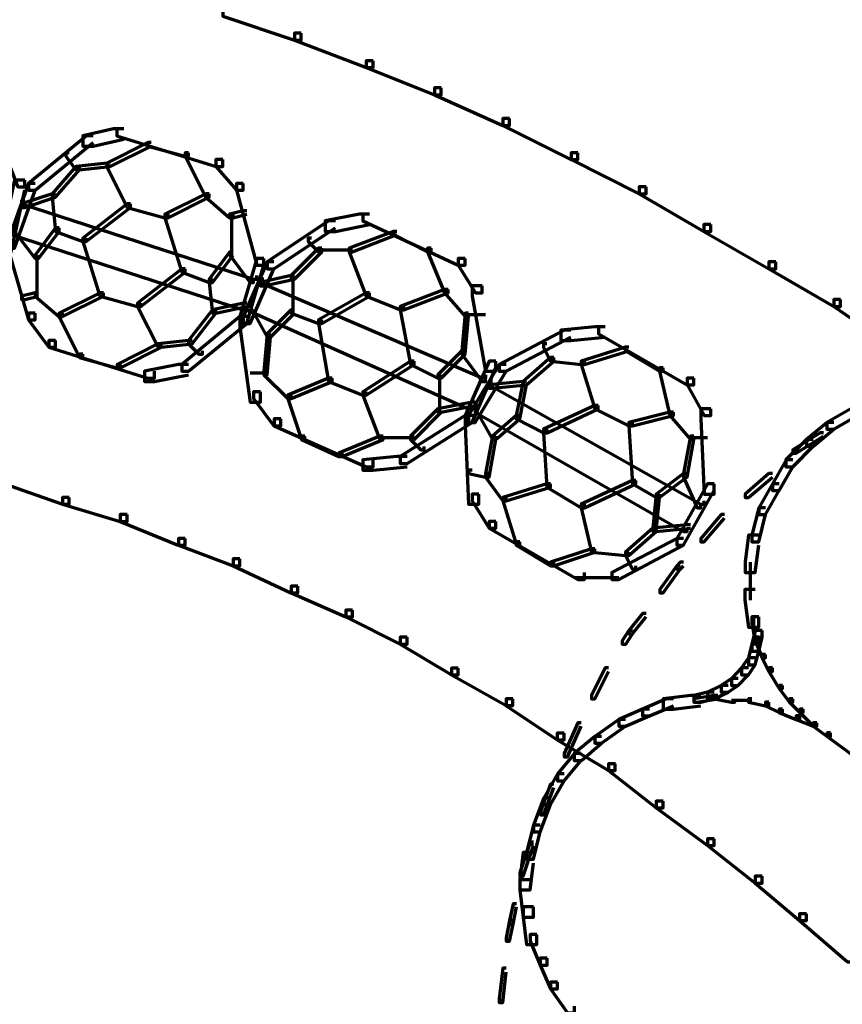
# Model space of a CAD drawing. Units: inches. Extents: x -19.7 to 20.1, y -18.1 to 25.3.
# Drawn here: x -16.2 to -15.4, y -6.5 to -5.6 of the extents above; entities that cross this region are included whole.
import ezdxf

# ---------------------------------------------------------------- set-up
doc = ezdxf.new("R2010")
doc.units = ezdxf.units.IN
doc.header["$MEASUREMENT"] = 0
doc.layers.add('Layer 1', color=7, linetype='Continuous')

# ---------------------------------------------------------------- blocks, each defined once
blk = doc.blocks.new('block 3')
at = {"layer": 'Layer 1', "color": 7, "lineweight": 70, "true_color": 0xffffff}
for points in [[(-16.01038, -5.56513), (-16.01718, -5.56513), (-16.01718, -5.57176), (-15.94726, -5.59509), (-15.94046, -5.59509), (-15.94046, -5.58835)], [(-15.94046, -5.58835), (-15.94709, -5.58835), (-15.94709, -5.59509), (-15.87722, -5.62173), (-15.87042, -5.62173), (-15.87042, -5.6151)], [(-15.87042, -5.6151), (-15.87722, -5.6151), (-15.87722, -5.62173), (-15.81045, -5.64837), (-15.80382, -5.64837), (-15.80382, -5.64174)], [(-15.80382, -5.64174), (-15.81045, -5.64174), (-15.81045, -5.64837), (-15.74384, -5.67833), (-15.73721, -5.67833), (-15.73721, -5.6717)], [(-16.23712, -5.66496), (-16.24364, -5.66496), (-16.24364, -5.6717), (-16.21711, -5.73836), (-16.21048, -5.73836), (-16.21048, -5.73162)], [(-15.73721, -5.6717), (-15.74379, -5.6717), (-15.74379, -5.67844), (-15.67719, -5.71172), (-15.67055, -5.71172), (-15.67055, -5.70509)], [(-16.11374, -5.68165), (-16.12381, -5.68165), (-16.15382, -5.6884), (-16.15382, -5.69846), (-16.1437, -5.69846), (-16.11374, -5.6917)], [(-16.11374, -5.68165), (-16.12049, -5.68165), (-16.12049, -5.6884), (-16.0237, -5.71836), (-16.01718, -5.71836), (-16.01718, -5.71172)], [(-16.1437, -5.6884), (-16.15034, -5.6884), (-16.207, -5.73504), (-16.207, -5.74167), (-16.20036, -5.74167), (-16.1437, -5.69503)], [(-16.08705, -5.69503), (-16.09031, -5.69503), (-16.13044, -5.71503), (-16.13044, -5.71836), (-16.12712, -5.71836), (-16.08705, -5.69846)], [(-16.08705, -5.69503), (-16.09031, -5.69503), (-16.09031, -5.69846), (-16.05377, -5.7084), (-16.05046, -5.7084), (-16.05046, -5.70509)], [(-16.16709, -5.70509), (-16.1704, -5.70509), (-16.1704, -5.7084), (-16.16051, -5.72167), (-16.15714, -5.72167), (-16.15714, -5.71836)], [(-16.05046, -5.70509), (-16.05377, -5.70509), (-16.05377, -5.7084), (-16.03377, -5.74832), (-16.03045, -5.74832), (-16.03045, -5.745)], [(-15.67055, -5.70509), (-15.67707, -5.70509), (-15.67707, -5.71172), (-15.61058, -5.745), (-15.60383, -5.745), (-15.60383, -5.73836)], [(-16.15714, -5.71836), (-16.16051, -5.71836), (-16.18378, -5.745), (-16.18378, -5.74832), (-16.18046, -5.74832), (-16.15714, -5.72167)], [(-16.12712, -5.71503), (-16.13044, -5.71503), (-16.16051, -5.71836), (-16.16051, -5.72167), (-16.15714, -5.72167), (-16.12712, -5.71836)], [(-16.12712, -5.71503), (-16.13044, -5.71503), (-16.13044, -5.71836), (-16.11043, -5.75837), (-16.10711, -5.75837), (-16.10711, -5.75495)], [(-16.01702, -5.71172), (-16.02382, -5.71172), (-16.02382, -5.71836), (-16.00375, -5.74167), (-15.99712, -5.74167), (-15.99712, -5.73504)], [(-16.21048, -5.73162), (-16.22043, -5.73162), (-16.23369, -5.79165), (-16.23369, -5.8016), (-16.22374, -5.8016), (-16.21048, -5.74167)], [(-16.20036, -5.73504), (-16.207, -5.73504), (-16.22706, -5.79165), (-16.22706, -5.79829), (-16.22043, -5.79829), (-16.20036, -5.74167)], [(-15.99712, -5.73504), (-16.00375, -5.73504), (-16.00375, -5.74167), (-15.98385, -5.81486), (-15.97711, -5.81486), (-15.97711, -5.80823)], [(-15.60383, -5.73836), (-15.61058, -5.73836), (-15.61058, -5.745), (-15.54734, -5.78181), (-15.5406, -5.78181), (-15.5406, -5.77496)], [(-16.18046, -5.745), (-16.18378, -5.745), (-16.21379, -5.75495), (-16.21379, -5.75837), (-16.21048, -5.75837), (-16.18046, -5.74832)], [(-16.18046, -5.745), (-16.18378, -5.745), (-16.18378, -5.74832), (-16.18046, -5.78181), (-16.17704, -5.78181), (-16.17704, -5.77827)], [(-16.03045, -5.745), (-16.03377, -5.745), (-16.07367, -5.765), (-16.07367, -5.76854), (-16.07052, -5.76854), (-16.03045, -5.74832)], [(-16.03045, -5.745), (-16.03377, -5.745), (-16.03377, -5.74832), (-16.01055, -5.76854), (-16.00707, -5.76854), (-16.00707, -5.765)], [(-16.21048, -5.75163), (-16.21379, -5.75163), (-16.21379, -5.75495), (-15.98717, -5.82846), (-15.98374, -5.82846), (-15.98374, -5.82503)], [(-16.10711, -5.75495), (-16.11043, -5.75495), (-16.15382, -5.78833), (-16.15382, -5.79165), (-16.15051, -5.79165), (-16.10711, -5.75837)], [(-16.10711, -5.75495), (-16.11043, -5.75495), (-16.11043, -5.75837), (-16.07384, -5.76854), (-16.07035, -5.76854), (-16.07035, -5.765)], [(-16.10711, -5.75495), (-16.11043, -5.75495), (-16.11043, -5.75837), (-16.07384, -5.76854), (-16.07035, -5.76854), (-16.07035, -5.765)], [(-16.07035, -5.765), (-16.07384, -5.765), (-16.07384, -5.76854), (-16.05709, -5.8216), (-16.05372, -5.8216), (-16.05372, -5.8184)], [(-15.9938, -5.76169), (-15.99706, -5.76169), (-16.01055, -5.765), (-16.01055, -5.76854), (-16.00707, -5.76854), (-15.9938, -5.765)], [(-16.00878, -5.765), (-16.00878, -5.80514)], [(-15.8738, -5.765), (-15.8838, -5.765), (-15.91708, -5.77163), (-15.91708, -5.78181), (-15.90713, -5.78181), (-15.8738, -5.77496)], [(-15.8738, -5.765), (-15.88043, -5.765), (-15.88043, -5.77163), (-15.78718, -5.81486), (-15.78049, -5.81486), (-15.78049, -5.80823)], [(-16.21711, -5.77827), (-16.22048, -5.77827), (-16.22048, -5.78181), (-16.20036, -5.80823), (-16.19705, -5.80823), (-16.19705, -5.80492)], [(-16.17704, -5.77827), (-16.18046, -5.77827), (-16.20047, -5.80492), (-16.20047, -5.80823), (-16.19705, -5.80823), (-16.17704, -5.78181)], [(-16.17704, -5.77827), (-16.18046, -5.77827), (-16.18046, -5.78181), (-16.15382, -5.79165), (-16.15051, -5.79165), (-16.15051, -5.78833)], [(-15.90713, -5.77163), (-15.91376, -5.77163), (-15.97379, -5.81155), (-15.97379, -5.8184), (-15.96716, -5.8184), (-15.90713, -5.77827)], [(-15.54054, -5.77496), (-15.54734, -5.77496), (-15.54734, -5.78181), (-15.48389, -5.8184), (-15.47715, -5.8184), (-15.47715, -5.81155)], [(-16.22043, -5.78181), (-16.22374, -5.78181), (-16.22374, -5.7849), (-15.99712, -5.85843), (-15.9938, -5.85843), (-15.9938, -5.85499)], [(-15.84715, -5.78181), (-15.85047, -5.78181), (-15.89375, -5.79829), (-15.89375, -5.8016), (-15.89038, -5.8016), (-15.84715, -5.7849)], [(-15.84715, -5.78181), (-15.85047, -5.78181), (-15.85047, -5.7849), (-15.81714, -5.8016), (-15.81371, -5.8016), (-15.81371, -5.79829)], [(-16.22043, -5.79165), (-16.22706, -5.79165), (-16.22706, -5.79829), (-16.207, -5.86826), (-16.20047, -5.86826), (-16.20047, -5.86174)], [(-16.15051, -5.78833), (-16.15382, -5.78833), (-16.15382, -5.79165), (-16.13707, -5.84493), (-16.13376, -5.84493), (-16.13376, -5.84173)], [(-15.93045, -5.78833), (-15.93382, -5.78833), (-15.93382, -5.79165), (-15.92377, -5.8016), (-15.9204, -5.8016), (-15.9204, -5.79829)], [(-16.19881, -5.80514), (-16.19881, -5.84504)], [(-16.00707, -5.8016), (-16.01038, -5.8016), (-16.03056, -5.82846), (-16.03056, -5.83167), (-16.02713, -5.83167), (-16.00707, -5.80492)], [(-16.00707, -5.8016), (-16.01038, -5.8016), (-16.01038, -5.80492), (-15.99042, -5.83167), (-15.98717, -5.83167), (-15.98717, -5.82846)], [(-15.92045, -5.79829), (-15.92371, -5.79829), (-15.95041, -5.82503), (-15.95041, -5.82846), (-15.94709, -5.82846), (-15.92045, -5.8016)], [(-15.89038, -5.80005), (-15.92377, -5.80005)], [(-15.89044, -5.79829), (-15.89375, -5.79829), (-15.89375, -5.8016), (-15.87722, -5.84493), (-15.8738, -5.84493), (-15.8738, -5.84173)], [(-15.81382, -5.79829), (-15.81725, -5.79829), (-15.81725, -5.8016), (-15.8005, -5.84173), (-15.79713, -5.84173), (-15.79713, -5.83841)], [(-15.97711, -5.80823), (-15.98374, -5.80823), (-16.00043, -5.86506), (-16.00043, -5.87169), (-15.9938, -5.87169), (-15.97711, -5.81486)], [(-15.96716, -5.81155), (-15.97379, -5.81155), (-15.99712, -5.86506), (-15.99712, -5.87169), (-15.99049, -5.87169), (-15.96716, -5.8184)], [(-15.78049, -5.80823), (-15.78718, -5.80823), (-15.78718, -5.81486), (-15.77043, -5.84173), (-15.7638, -5.84173), (-15.7638, -5.8351)], [(-15.47725, -5.81155), (-15.48383, -5.81155), (-15.48383, -5.8184), (-15.4206, -5.85499), (-15.41385, -5.85499), (-15.41385, -5.84836)], [(-16.05377, -5.8184), (-16.05709, -5.8184), (-16.10048, -5.85178), (-16.10048, -5.85499), (-16.097, -5.85499), (-16.05377, -5.8216)], [(-16.05377, -5.8184), (-16.05709, -5.8184), (-16.05709, -5.8216), (-16.03045, -5.83167), (-16.02713, -5.83167), (-16.02713, -5.82846)], [(-15.94709, -5.82503), (-15.95035, -5.82503), (-15.98054, -5.83156), (-15.98054, -5.8351), (-15.97711, -5.8351), (-15.94709, -5.82846)], [(-15.94875, -5.82503), (-15.94875, -5.86163)], [(-16.02713, -5.82846), (-16.03056, -5.82846), (-16.03056, -5.83167), (-16.02713, -5.86174), (-16.02382, -5.86174), (-16.02382, -5.85843)], [(-15.97711, -5.82846), (-15.98054, -5.82846), (-15.98054, -5.83167), (-15.7638, -5.92486), (-15.76038, -5.92486), (-15.76038, -5.92177)], [(-15.7638, -5.8351), (-15.77375, -5.8351), (-15.77375, -5.84493), (-15.76048, -5.91844), (-15.75047, -5.91844), (-15.75047, -5.90839)], [(-16.19705, -5.84173), (-16.20036, -5.84173), (-16.21379, -5.84493), (-16.21379, -5.84836), (-16.21031, -5.84836), (-16.19705, -5.84493)], [(-16.19705, -5.84173), (-16.20036, -5.84173), (-16.20036, -5.84493), (-16.17714, -5.86506), (-16.17372, -5.86506), (-16.17372, -5.86174)], [(-16.13376, -5.84173), (-16.13702, -5.84173), (-16.17704, -5.86174), (-16.17704, -5.86506), (-16.17372, -5.86506), (-16.13376, -5.84493)], [(-16.13376, -5.84173), (-16.13702, -5.84173), (-16.13702, -5.84493), (-16.10031, -5.85499), (-16.097, -5.85499), (-16.097, -5.85178)], [(-16.13376, -5.84173), (-16.13702, -5.84173), (-16.13702, -5.84493), (-16.10031, -5.85499), (-16.097, -5.85499), (-16.097, -5.85178)], [(-15.8738, -5.84173), (-15.87712, -5.84173), (-15.92377, -5.86826), (-15.92377, -5.87169), (-15.92045, -5.87169), (-15.8738, -5.84493)], [(-15.8738, -5.84173), (-15.87712, -5.84173), (-15.87712, -5.84493), (-15.84367, -5.85843), (-15.84036, -5.85843), (-15.84036, -5.85499)], [(-15.8738, -5.84173), (-15.87712, -5.84173), (-15.87712, -5.84493), (-15.84367, -5.85843), (-15.84036, -5.85843), (-15.84036, -5.85499)], [(-15.79713, -5.83841), (-15.8005, -5.83841), (-15.84384, -5.85499), (-15.84384, -5.85843), (-15.84036, -5.85843), (-15.79713, -5.84173)], [(-15.79713, -5.83841), (-15.8005, -5.83841), (-15.8005, -5.84173), (-15.78038, -5.86506), (-15.77717, -5.86506), (-15.77717, -5.86174)], [(-16.097, -5.85178), (-16.10031, -5.85178), (-16.10031, -5.85499), (-16.08036, -5.89501), (-16.07716, -5.89501), (-16.07716, -5.89159)], [(-15.9938, -5.85178), (-15.99706, -5.85178), (-16.02702, -5.85843), (-16.02702, -5.86174), (-16.02382, -5.86174), (-15.9938, -5.85499)], [(-15.99049, -5.85499), (-15.99375, -5.85499), (-15.99375, -5.85843), (-15.77717, -5.95504), (-15.7737, -5.95504), (-15.7737, -5.95173)], [(-15.98705, -5.85178), (-15.99049, -5.85178), (-15.99049, -5.85499), (-15.97379, -5.88496), (-15.97036, -5.88496), (-15.97036, -5.88174)], [(-15.84047, -5.85499), (-15.84384, -5.85499), (-15.84384, -5.85843), (-15.83384, -5.9117), (-15.8304, -5.9117), (-15.8304, -5.9085)], [(-15.41385, -5.84836), (-15.4206, -5.84836), (-15.4206, -5.85499), (-15.35731, -5.89833), (-15.3505, -5.89833), (-15.3505, -5.89159)], [(-16.20036, -5.86174), (-16.207, -5.86174), (-16.207, -5.86826), (-16.18709, -5.89501), (-16.18046, -5.89501), (-16.18046, -5.88837)], [(-16.17372, -5.86174), (-16.17704, -5.86174), (-16.17704, -5.86506), (-16.15697, -5.90496), (-16.15382, -5.90496), (-16.15382, -5.90164)], [(-16.02382, -5.85843), (-16.02713, -5.85843), (-16.05046, -5.88837), (-16.05046, -5.89159), (-16.04703, -5.89159), (-16.02382, -5.86174)], [(-15.94709, -5.85843), (-15.95035, -5.85843), (-15.97379, -5.88174), (-15.97379, -5.88496), (-15.97047, -5.88496), (-15.94709, -5.86174)], [(-15.94709, -5.85843), (-15.95035, -5.85843), (-15.95035, -5.86174), (-15.92371, -5.87169), (-15.92045, -5.87169), (-15.92045, -5.86826)], [(-15.77717, -5.86174), (-15.78049, -5.86174), (-15.7837, -5.89833), (-15.7837, -5.90164), (-15.78049, -5.90164), (-15.77717, -5.86506)], [(-15.76048, -5.86339), (-15.78038, -5.86339)], [(-15.9938, -5.86506), (-16.00038, -5.86506), (-16.05703, -5.9117), (-16.05703, -5.91844), (-16.05046, -5.91844), (-15.9938, -5.87169)], [(-15.99049, -5.86506), (-16.00043, -5.86506), (-16.00043, -5.875), (-15.99049, -5.9484), (-15.98042, -5.9484), (-15.98042, -5.93834)], [(-15.92045, -5.86826), (-15.92371, -5.86826), (-15.92371, -5.87169), (-15.91376, -5.9284), (-15.91044, -5.9284), (-15.91044, -5.92508)], [(-15.97047, -5.88174), (-15.9739, -5.88174), (-15.977, -5.91844), (-15.977, -5.92177), (-15.9739, -5.92177), (-15.97047, -5.88496)], [(-15.67719, -5.87832), (-15.68382, -5.87832), (-15.74717, -5.9117), (-15.74717, -5.91844), (-15.74031, -5.91844), (-15.67719, -5.88496)], [(-15.64391, -5.875), (-15.65386, -5.875), (-15.68713, -5.87832), (-15.68713, -5.88837), (-15.67719, -5.88837), (-15.64391, -5.88496)], [(-15.64391, -5.875), (-15.65038, -5.875), (-15.65038, -5.88174), (-15.56387, -5.93171), (-15.55729, -5.93171), (-15.55729, -5.92508)], [(-16.18046, -5.88837), (-16.18698, -5.88837), (-16.18698, -5.89501), (-16.09037, -5.92508), (-16.08373, -5.92508), (-16.08373, -5.91844)], [(-16.07704, -5.89159), (-16.08042, -5.89159), (-16.12038, -5.9117), (-16.12038, -5.9149), (-16.11707, -5.9149), (-16.07704, -5.89501)], [(-16.04703, -5.88837), (-16.05046, -5.88837), (-16.08042, -5.89159), (-16.08042, -5.89501), (-16.07704, -5.89501), (-16.04703, -5.89159)], [(-16.04703, -5.88837), (-16.05046, -5.88837), (-16.05046, -5.89159), (-16.04051, -5.90164), (-16.03708, -5.90164), (-16.03708, -5.89833)], [(-15.70056, -5.89159), (-15.70388, -5.89159), (-15.70388, -5.89501), (-15.69708, -5.90839), (-15.69377, -5.90839), (-15.69377, -5.90496)], [(-16.15382, -5.90164), (-16.15714, -5.90164), (-16.15714, -5.90496), (-16.12049, -5.9149), (-16.11707, -5.9149), (-16.11707, -5.9117)], [(-15.78049, -5.89833), (-15.7837, -5.89833), (-15.80714, -5.92177), (-15.80714, -5.92508), (-15.80382, -5.92508), (-15.78049, -5.90164)], [(-15.78049, -5.89833), (-15.7837, -5.89833), (-15.7837, -5.90164), (-15.7638, -5.9284), (-15.76048, -5.9284), (-15.76048, -5.92508)], [(-15.62052, -5.89501), (-15.62396, -5.89501), (-15.66724, -5.90839), (-15.66724, -5.9117), (-15.6638, -5.9117), (-15.62052, -5.89833)], [(-15.62052, -5.89501), (-15.62396, -5.89501), (-15.62396, -5.89833), (-15.59057, -5.91844), (-15.58708, -5.91844), (-15.58708, -5.9149)], [(-16.05046, -5.9117), (-16.0604, -5.9117), (-16.09368, -5.91844), (-16.09368, -5.9284), (-16.08373, -5.9284), (-16.05046, -5.92177)], [(-15.8304, -5.90839), (-15.83384, -5.90839), (-15.88043, -5.93834), (-15.88043, -5.94166), (-15.87712, -5.94166), (-15.8304, -5.9117)], [(-15.8304, -5.90839), (-15.83384, -5.90839), (-15.83384, -5.9117), (-15.80714, -5.92508), (-15.80382, -5.92508), (-15.80382, -5.92177)], [(-15.75047, -5.90839), (-15.75705, -5.90839), (-15.78049, -5.96167), (-15.78049, -5.9683), (-15.77375, -5.9683), (-15.75047, -5.9149)], [(-15.74047, -5.9117), (-15.7471, -5.9117), (-15.77707, -5.96167), (-15.77707, -5.9683), (-15.77054, -5.9683), (-15.74047, -5.91844)], [(-15.69377, -5.90496), (-15.69708, -5.90496), (-15.72389, -5.9284), (-15.72389, -5.93171), (-15.72047, -5.93171), (-15.69377, -5.90839)], [(-15.69377, -5.90496), (-15.69708, -5.90496), (-15.69708, -5.90839), (-15.66712, -5.9117), (-15.6638, -5.9117), (-15.6638, -5.90839)], [(-15.6638, -5.90839), (-15.66712, -5.90839), (-15.66712, -5.9117), (-15.65386, -5.95504), (-15.65054, -5.95504), (-15.65054, -5.95173)], [(-15.97379, -5.92011), (-15.99049, -5.92011)], [(-15.97379, -5.91844), (-15.97711, -5.91844), (-15.97711, -5.92177), (-15.95372, -5.9451), (-15.95041, -5.9451), (-15.95041, -5.94166)], [(-15.80547, -5.92177), (-15.80547, -5.95813)], [(-15.58708, -5.9149), (-15.59057, -5.9149), (-15.59057, -5.91844), (-15.58045, -5.96167), (-15.57713, -5.96167), (-15.57713, -5.95836)], [(-15.91044, -5.92508), (-15.91376, -5.92508), (-15.95367, -5.94166), (-15.95367, -5.9451), (-15.95041, -5.9451), (-15.91044, -5.9284)], [(-15.91044, -5.92508), (-15.91376, -5.92508), (-15.91376, -5.9284), (-15.88043, -5.94166), (-15.87722, -5.94166), (-15.87722, -5.93834)], [(-15.91044, -5.92508), (-15.91376, -5.92508), (-15.91376, -5.9284), (-15.88043, -5.94166), (-15.87722, -5.94166), (-15.87722, -5.93834)], [(-15.72047, -5.9284), (-15.72389, -5.9284), (-15.75722, -5.93171), (-15.75722, -5.93503), (-15.75391, -5.93503), (-15.72047, -5.93171)], [(-15.75391, -5.9284), (-15.75705, -5.9284), (-15.75705, -5.93171), (-15.55044, -6.04823), (-15.54717, -6.04823), (-15.54717, -6.04492)], [(-15.72047, -5.9284), (-15.72389, -5.9284), (-15.73052, -5.96167), (-15.73052, -5.96499), (-15.72704, -5.96499), (-15.72047, -5.93171)], [(-15.55729, -5.92508), (-15.56376, -5.92508), (-15.56376, -5.93171), (-15.54712, -5.96145), (-15.54049, -5.96145), (-15.54049, -5.95504)], [(-15.98042, -5.93834), (-15.98705, -5.93834), (-15.98705, -5.9451), (-15.96716, -5.97163), (-15.96047, -5.97163), (-15.96047, -5.96499)], [(-15.95041, -5.94166), (-15.95367, -5.94166), (-15.95367, -5.9451), (-15.9404, -5.985), (-15.93714, -5.985), (-15.93714, -5.98169)], [(-15.87712, -5.93834), (-15.88043, -5.93834), (-15.88043, -5.94166), (-15.86379, -5.985), (-15.86042, -5.985), (-15.86042, -5.98169)], [(-15.77054, -5.9484), (-15.77375, -5.9484), (-15.80708, -5.95504), (-15.80708, -5.95836), (-15.80382, -5.95836), (-15.77054, -5.95173)], [(-15.80382, -5.95504), (-15.80714, -5.95504), (-15.83384, -5.98169), (-15.83384, -5.985), (-15.8304, -5.985), (-15.80382, -5.95836)], [(-15.76712, -5.95173), (-15.77054, -5.95173), (-15.77054, -5.95504), (-15.75391, -5.985), (-15.75047, -5.985), (-15.75047, -5.98169)], [(-15.76712, -5.95504), (-15.77054, -5.95504), (-15.77054, -5.95836), (-15.56719, -6.07499), (-15.56376, -6.07499), (-15.56376, -6.07167)], [(-15.65054, -5.95173), (-15.65386, -5.95173), (-15.70388, -5.97493), (-15.70388, -5.97837), (-15.7004, -5.97837), (-15.65054, -5.95504)], [(-15.65054, -5.95173), (-15.65386, -5.95173), (-15.65386, -5.95504), (-15.62052, -5.97163), (-15.61721, -5.97163), (-15.61721, -5.9683)], [(-15.65054, -5.95173), (-15.65386, -5.95173), (-15.65386, -5.95504), (-15.62052, -5.97163), (-15.61721, -5.97163), (-15.61721, -5.9683)], [(-15.57713, -5.95836), (-15.58045, -5.95836), (-15.62052, -5.9683), (-15.62052, -5.97163), (-15.61721, -5.97163), (-15.57713, -5.96167)], [(-15.57713, -5.95836), (-15.58045, -5.95836), (-15.58045, -5.96167), (-15.56055, -5.985), (-15.55729, -5.985), (-15.55729, -5.98169)], [(-15.54049, -5.95504), (-15.5505, -5.95504), (-15.5505, -5.96499), (-15.54717, -6.03829), (-15.53717, -6.03829), (-15.53717, -6.02833)], [(-15.39722, -5.95504), (-15.40385, -5.95504), (-15.42718, -5.9683), (-15.42718, -5.97493), (-15.42054, -5.97493), (-15.39722, -5.96167)], [(-15.96047, -5.96499), (-15.96705, -5.96499), (-15.96705, -5.97152), (-15.87712, -6.01164), (-15.87042, -6.01164), (-15.87042, -6.005)], [(-15.77375, -5.96167), (-15.78038, -5.96167), (-15.84384, -6.0017), (-15.84384, -6.00833), (-15.83715, -6.00833), (-15.77375, -5.9683)], [(-15.77054, -5.96167), (-15.78049, -5.96167), (-15.78049, -5.97163), (-15.77707, -6.04823), (-15.76712, -6.04823), (-15.76712, -6.03829)], [(-15.72704, -5.96167), (-15.73052, -5.96167), (-15.75391, -5.98169), (-15.75391, -5.985), (-15.75047, -5.985), (-15.72704, -5.96499)], [(-15.72704, -5.96167), (-15.73052, -5.96167), (-15.73052, -5.96499), (-15.70388, -5.97837), (-15.70056, -5.97837), (-15.70056, -5.97493)], [(-15.61721, -5.9683), (-15.62052, -5.9683), (-15.62052, -5.97163), (-15.61721, -6.02833), (-15.61389, -6.02833), (-15.61389, -6.0249)], [(-15.42054, -5.9683), (-15.42701, -5.9683), (-15.44713, -5.985), (-15.44713, -5.99163), (-15.44044, -5.99163), (-15.42054, -5.97493)], [(-15.70056, -5.97493), (-15.70388, -5.97493), (-15.70388, -5.97837), (-15.70056, -6.03153), (-15.69708, -6.03153), (-15.69708, -6.02833)], [(-15.43049, -5.97837), (-15.43387, -5.97837), (-15.46056, -5.99495), (-15.46056, -5.99826), (-15.45724, -5.99826), (-15.43049, -5.98169)], [(-15.93714, -5.98169), (-15.9404, -5.98169), (-15.9404, -5.985), (-15.90381, -6.0017), (-15.90049, -6.0017), (-15.90049, -5.99837)], [(-15.86047, -5.98169), (-15.86379, -5.98169), (-15.90381, -5.99837), (-15.90381, -6.0017), (-15.90049, -6.0017), (-15.86047, -5.985)], [(-15.8304, -5.98324), (-15.86379, -5.98324)], [(-15.8304, -5.98169), (-15.83384, -5.98169), (-15.83384, -5.985), (-15.82389, -5.99495), (-15.82045, -5.99495), (-15.82045, -5.99174)], [(-15.75047, -5.98169), (-15.75391, -5.98169), (-15.76048, -6.01827), (-15.76048, -6.0217), (-15.75705, -6.0217), (-15.75047, -5.985)], [(-15.55729, -5.98169), (-15.56045, -5.98169), (-15.56719, -6.01827), (-15.56719, -6.0217), (-15.56376, -6.0217), (-15.55729, -5.985)], [(-15.54386, -5.98324), (-15.56055, -5.98324)], [(-15.4405, -5.985), (-15.44708, -5.985), (-15.46719, -6.005), (-15.46719, -6.01164), (-15.46045, -6.01164), (-15.4405, -5.99163)], [(-15.83715, -6.0017), (-15.84715, -6.0017), (-15.88043, -6.005), (-15.88043, -6.01496), (-15.87042, -6.01496), (-15.83715, -6.01164)], [(-15.46056, -6.005), (-15.46708, -6.005), (-15.48052, -6.02833), (-15.48052, -6.03497), (-15.47383, -6.03497), (-15.46056, -6.01164)], [(-15.77375, -6.01496), (-15.77717, -6.01496), (-15.77717, -6.01827), (-15.76048, -6.0217), (-15.75722, -6.0217), (-15.75722, -6.01827)], [(-15.75722, -6.01827), (-15.76048, -6.01827), (-15.76048, -6.0217), (-15.74379, -6.04492), (-15.74047, -6.04492), (-15.74047, -6.0416)], [(-15.56387, -6.01827), (-15.56719, -6.01827), (-15.59389, -6.03829), (-15.59389, -6.0416), (-15.59057, -6.0416), (-15.56387, -6.0217)], [(-15.56387, -6.01827), (-15.56719, -6.01827), (-15.56719, -6.0217), (-15.55381, -6.05166), (-15.5505, -6.05166), (-15.5505, -6.04823)], [(-15.48052, -6.01827), (-15.48383, -6.01827), (-15.50716, -6.03829), (-15.50716, -6.0416), (-15.50395, -6.0416), (-15.48052, -6.0217)], [(-16.2238, -6.0217), (-16.23037, -6.0217), (-16.23037, -6.02833), (-16.17372, -6.04823), (-16.16714, -6.04823), (-16.16714, -6.0416)], [(-15.61389, -6.0249), (-15.6171, -6.0249), (-15.66712, -6.04823), (-15.66712, -6.05166), (-15.6638, -6.05166), (-15.61389, -6.02833)], [(-15.61389, -6.0249), (-15.6171, -6.0249), (-15.6171, -6.02833), (-15.59389, -6.0416), (-15.5904, -6.0416), (-15.5904, -6.03829)], [(-15.69708, -6.02833), (-15.70056, -6.02833), (-15.74379, -6.0416), (-15.74379, -6.04492), (-15.74031, -6.04492), (-15.69708, -6.03153)], [(-15.69708, -6.02833), (-15.70056, -6.02833), (-15.70056, -6.03153), (-15.66712, -6.05166), (-15.66386, -6.05166), (-15.66386, -6.04823)], [(-15.69708, -6.02833), (-15.70056, -6.02833), (-15.70056, -6.03153), (-15.66712, -6.05166), (-15.66386, -6.05166), (-15.66386, -6.04823)], [(-15.53717, -6.02833), (-15.54386, -6.02833), (-15.57382, -6.08162), (-15.57382, -6.08826), (-15.56719, -6.08826), (-15.53717, -6.03497)], [(-15.47383, -6.02833), (-15.48052, -6.02833), (-15.49378, -6.05166), (-15.49378, -6.0583), (-15.4872, -6.0583), (-15.47383, -6.03497)], [(-16.16709, -6.0416), (-16.17372, -6.0416), (-16.17372, -6.04823), (-16.11723, -6.06504), (-16.11043, -6.06504), (-16.11043, -6.0583)], [(-15.76712, -6.03829), (-15.7737, -6.03829), (-15.7737, -6.04492), (-15.75705, -6.07167), (-15.75047, -6.07167), (-15.75047, -6.06504)], [(-15.74047, -6.0416), (-15.74379, -6.0416), (-15.74379, -6.04492), (-15.73036, -6.08826), (-15.72721, -6.08826), (-15.72721, -6.08493)], [(-15.59057, -6.03829), (-15.59389, -6.03829), (-15.59715, -6.07167), (-15.59715, -6.07499), (-15.59389, -6.07499), (-15.59057, -6.0416)], [(-15.6638, -6.04823), (-15.66712, -6.04823), (-15.66712, -6.05166), (-15.65717, -6.095), (-15.65386, -6.095), (-15.65386, -6.09167)], [(-15.4872, -6.05166), (-15.49378, -6.05166), (-15.50047, -6.0783), (-15.50047, -6.08493), (-15.49378, -6.08493), (-15.4872, -6.05819)], [(-16.11043, -6.0583), (-16.11723, -6.0583), (-16.11723, -6.06504), (-16.06057, -6.08826), (-16.05383, -6.08826), (-16.05383, -6.08162)], [(-15.75047, -6.06504), (-15.75705, -6.06504), (-15.75705, -6.07167), (-15.67044, -6.12164), (-15.66386, -6.12164), (-15.66386, -6.1149)], [(-15.52711, -6.0583), (-15.53043, -6.0583), (-15.5505, -6.08162), (-15.5505, -6.08493), (-15.54712, -6.08493), (-15.52711, -6.06173)], [(-15.59389, -6.07167), (-15.5972, -6.07167), (-15.62396, -6.095), (-15.62396, -6.09831), (-15.62052, -6.09831), (-15.59389, -6.07499)], [(-15.56055, -6.06836), (-15.56387, -6.06836), (-15.59715, -6.07167), (-15.59715, -6.07499), (-15.59389, -6.07499), (-15.56055, -6.07167)], [(-16.05383, -6.08162), (-16.0604, -6.08162), (-16.0604, -6.08826), (-16.00707, -6.10826), (-16.00043, -6.10826), (-16.00043, -6.10163)], [(-15.72704, -6.08493), (-15.73052, -6.08493), (-15.73052, -6.08826), (-15.69708, -6.10826), (-15.69393, -6.10826), (-15.69393, -6.10494)], [(-15.56719, -6.08162), (-15.57376, -6.08162), (-15.63711, -6.1149), (-15.63711, -6.12164), (-15.63048, -6.12164), (-15.56719, -6.08826)], [(-15.49384, -6.0783), (-15.50378, -6.0783), (-15.50716, -6.10494), (-15.50716, -6.1149), (-15.49732, -6.1149), (-15.49384, -6.08826)], [(-15.65386, -6.09167), (-15.65706, -6.09167), (-15.69708, -6.10494), (-15.69708, -6.10826), (-15.69377, -6.10826), (-15.65386, -6.095)], [(-15.65386, -6.09167), (-15.65706, -6.09167), (-15.65706, -6.095), (-15.62385, -6.09831), (-15.62052, -6.09831), (-15.62052, -6.095)], [(-15.62052, -6.095), (-15.62396, -6.095), (-15.62396, -6.09831), (-15.61721, -6.11157), (-15.61389, -6.11157), (-15.61389, -6.10826)], [(-16.00043, -6.10163), (-16.00707, -6.10163), (-16.00707, -6.10826), (-15.95058, -6.1349), (-15.94377, -6.1349), (-15.94377, -6.12827)], [(-15.56713, -6.10494), (-15.57045, -6.10494), (-15.57382, -6.10826), (-15.57382, -6.11157), (-15.57045, -6.11157), (-15.56713, -6.10826)], [(-15.50218, -6.10494), (-15.50218, -6.14176)], [(-15.57045, -6.10826), (-15.57382, -6.10826), (-15.5904, -6.13159), (-15.5904, -6.1349), (-15.58708, -6.1349), (-15.57045, -6.11157)], [(-15.63048, -6.11998), (-15.67376, -6.11998)], [(-15.94377, -6.12827), (-15.95041, -6.12827), (-15.95041, -6.1349), (-15.89707, -6.15823), (-15.89044, -6.15823), (-15.89044, -6.1516)], [(-15.49715, -6.13159), (-15.50727, -6.13159), (-15.50727, -6.14153), (-15.50378, -6.16829), (-15.49378, -6.16829), (-15.49378, -6.15823)], [(-15.89044, -6.1516), (-15.89707, -6.1516), (-15.89707, -6.15823), (-15.84389, -6.18498), (-15.83704, -6.18498), (-15.83704, -6.17813)], [(-15.60383, -6.15503), (-15.60715, -6.15503), (-15.62052, -6.1715), (-15.62052, -6.17493), (-15.6171, -6.17493), (-15.60383, -6.15823)], [(-15.49715, -6.16166), (-15.50047, -6.16166), (-15.50047, -6.16486), (-15.49715, -6.18167), (-15.49378, -6.18167), (-15.49378, -6.17813)], [(-15.49384, -6.15823), (-15.50041, -6.15823), (-15.50041, -6.16486), (-15.49732, -6.17813), (-15.49052, -6.17813), (-15.49052, -6.1715)], [(-15.49881, -6.15823), (-15.49881, -6.16829)], [(-15.49881, -6.15823), (-15.49881, -6.16829)], [(-15.6171, -6.1715), (-15.62052, -6.1715), (-15.62716, -6.18167), (-15.62716, -6.18498), (-15.62373, -6.18498), (-15.6171, -6.17493)], [(-15.49052, -6.1715), (-15.49715, -6.1715), (-15.50047, -6.18498), (-15.50047, -6.19162), (-15.49384, -6.19162), (-15.49052, -6.17813)], [(-15.83715, -6.17813), (-15.84384, -6.17813), (-15.84384, -6.18498), (-15.79387, -6.21494), (-15.78718, -6.21494), (-15.78718, -6.20831)], [(-15.49384, -6.17813), (-15.49732, -6.17813), (-15.49732, -6.18167), (-15.49052, -6.19813), (-15.4872, -6.19813), (-15.4872, -6.19482)], [(-15.49384, -6.18498), (-15.50041, -6.18498), (-15.50378, -6.19813), (-15.50378, -6.20489), (-15.49732, -6.20489), (-15.49384, -6.19162)], [(-15.49715, -6.19813), (-15.50378, -6.19813), (-15.51047, -6.20809), (-15.51047, -6.21494), (-15.50378, -6.21494), (-15.49715, -6.20489)], [(-15.4872, -6.19482), (-15.49052, -6.19482), (-15.49052, -6.19813), (-15.48383, -6.21163), (-15.48052, -6.21163), (-15.48052, -6.20809)], [(-15.78718, -6.20831), (-15.79382, -6.20831), (-15.79382, -6.21494), (-15.74047, -6.2449), (-15.73384, -6.2449), (-15.73384, -6.23838)], [(-15.64043, -6.20809), (-15.64391, -6.20809), (-15.65717, -6.23484), (-15.65717, -6.23838), (-15.65386, -6.23838), (-15.64043, -6.21163)], [(-15.50378, -6.20809), (-15.51047, -6.20809), (-15.52053, -6.21826), (-15.52053, -6.22511), (-15.5139, -6.22511), (-15.50378, -6.21494)], [(-15.48052, -6.20809), (-15.48383, -6.20809), (-15.48383, -6.21163), (-15.47383, -6.2282), (-15.47051, -6.2282), (-15.47051, -6.22511)], [(-15.51379, -6.21826), (-15.52053, -6.21826), (-15.53043, -6.22511), (-15.53043, -6.23174), (-15.5238, -6.23174), (-15.51379, -6.22511)], [(-15.5238, -6.22511), (-15.53043, -6.22511), (-15.5438, -6.23174), (-15.5438, -6.23838), (-15.53717, -6.23838), (-15.5238, -6.23174)], [(-15.47051, -6.22511), (-15.47371, -6.22511), (-15.47371, -6.2282), (-15.46388, -6.24159), (-15.46045, -6.24159), (-15.46045, -6.23838)], [(-15.73384, -6.23838), (-15.74053, -6.23838), (-15.74053, -6.24501), (-15.6905, -6.27818), (-15.68387, -6.27818), (-15.68387, -6.27166)], [(-15.57713, -6.23838), (-15.58371, -6.23838), (-15.60715, -6.24833), (-15.60715, -6.25486), (-15.60046, -6.25486), (-15.57713, -6.24501)], [(-15.5505, -6.23484), (-15.56045, -6.23484), (-15.58708, -6.23838), (-15.58708, -6.24833), (-15.57713, -6.24833), (-15.5505, -6.24501)], [(-15.53375, -6.23484), (-15.53717, -6.23484), (-15.55729, -6.23838), (-15.55729, -6.24159), (-15.55381, -6.24159), (-15.53375, -6.23838)], [(-15.53717, -6.23174), (-15.5438, -6.23174), (-15.55713, -6.23484), (-15.55713, -6.24159), (-15.55044, -6.24159), (-15.53717, -6.23838)], [(-15.53375, -6.23484), (-15.53717, -6.23484), (-15.53717, -6.23838), (-15.52053, -6.24159), (-15.5171, -6.24159), (-15.5171, -6.23838)], [(-15.50047, -6.23838), (-15.50395, -6.23838), (-15.50395, -6.24159), (-15.4872, -6.24501), (-15.48383, -6.24501), (-15.48383, -6.24159)], [(-15.46056, -6.23838), (-15.46388, -6.23838), (-15.46388, -6.24159), (-15.45382, -6.25164), (-15.45039, -6.25164), (-15.45039, -6.24833)], [(-15.60046, -6.24833), (-15.60715, -6.24833), (-15.63048, -6.25827), (-15.63048, -6.26491), (-15.62385, -6.26491), (-15.60046, -6.25475)], [(-15.50047, -6.23992), (-15.52043, -6.23992)], [(-15.48383, -6.24159), (-15.4872, -6.24159), (-15.4872, -6.24501), (-15.47371, -6.25164), (-15.47051, -6.25164), (-15.47051, -6.24833)], [(-15.47051, -6.24833), (-15.47371, -6.24833), (-15.47371, -6.25164), (-15.45724, -6.25827), (-15.45382, -6.25827), (-15.45382, -6.25475)], [(-15.4505, -6.24833), (-15.45382, -6.24833), (-15.45382, -6.25164), (-15.44044, -6.26491), (-15.43718, -6.26491), (-15.43718, -6.26171)], [(-15.62385, -6.25827), (-15.63042, -6.25827), (-15.65386, -6.27497), (-15.65386, -6.2816), (-15.64722, -6.2816), (-15.62385, -6.26491)], [(-15.45382, -6.25486), (-15.45724, -6.25486), (-15.45724, -6.25827), (-15.4405, -6.26491), (-15.43718, -6.26491), (-15.43718, -6.26171)], [(-15.66712, -6.26171), (-15.67033, -6.26171), (-15.68382, -6.29167), (-15.68382, -6.29498), (-15.6805, -6.29498), (-15.66712, -6.26491)], [(-15.43718, -6.26171), (-15.4405, -6.26171), (-15.4405, -6.26491), (-15.42701, -6.27497), (-15.42386, -6.27497), (-15.42386, -6.27154)], [(-15.43718, -6.26171), (-15.4405, -6.26171), (-15.4405, -6.26491), (-15.42701, -6.27497), (-15.42386, -6.27497), (-15.42386, -6.27154)], [(-15.68382, -6.27166), (-15.6905, -6.27166), (-15.6905, -6.27818), (-15.64059, -6.30824), (-15.6339, -6.30824), (-15.6339, -6.30161)], [(-15.64722, -6.27497), (-15.65369, -6.27497), (-15.67387, -6.29167), (-15.67387, -6.2983), (-15.66701, -6.2983), (-15.64722, -6.2816)], [(-15.42386, -6.27154), (-15.42701, -6.27154), (-15.42701, -6.27497), (-15.11393, -6.50491), (-15.1105, -6.50491), (-15.1105, -6.50138)], [(-15.66712, -6.29167), (-15.67376, -6.29167), (-15.69045, -6.31156), (-15.69045, -6.31831), (-15.68382, -6.31831), (-15.66712, -6.2983)], [(-15.63379, -6.30161), (-15.64059, -6.30161), (-15.64059, -6.30824), (-15.59389, -6.34484), (-15.58725, -6.34484), (-15.58725, -6.3382)], [(-15.68382, -6.31156), (-15.69045, -6.31156), (-15.70372, -6.33489), (-15.70372, -6.34153), (-15.69708, -6.34153), (-15.68382, -6.31831)], [(-15.69377, -6.32163), (-15.69708, -6.32163), (-15.70703, -6.34816), (-15.70703, -6.35147), (-15.70388, -6.35147), (-15.69377, -6.32494)], [(-15.69708, -6.33489), (-15.70372, -6.33489), (-15.71383, -6.36153), (-15.71383, -6.36816), (-15.7072, -6.36816), (-15.69708, -6.34153)], [(-15.58725, -6.3382), (-15.59389, -6.3382), (-15.59389, -6.34484), (-15.54386, -6.38143), (-15.53722, -6.38143), (-15.53722, -6.3748)], [(-15.7072, -6.36153), (-15.71383, -6.36153), (-15.72047, -6.38829), (-15.72047, -6.39492), (-15.71383, -6.39492), (-15.7072, -6.36816)], [(-15.71383, -6.37834), (-15.71715, -6.37834), (-15.72704, -6.4083), (-15.72704, -6.4115), (-15.72389, -6.4115), (-15.71383, -6.38143)], [(-15.71538, -6.37834), (-15.71538, -6.38143)], [(-15.53722, -6.3748), (-15.54386, -6.3748), (-15.54386, -6.38143), (-15.49715, -6.41824), (-15.49052, -6.41824), (-15.49052, -6.4115)], [(-15.71383, -6.38829), (-15.72389, -6.38829), (-15.72704, -6.41493), (-15.72704, -6.42476), (-15.71715, -6.42476), (-15.71383, -6.39823)], [(-15.49052, -6.4115), (-15.49715, -6.4115), (-15.49715, -6.41824), (-15.45393, -6.45483), (-15.44729, -6.45483), (-15.44729, -6.4482)], [(-15.71715, -6.41493), (-15.72721, -6.41493), (-15.72721, -6.42487), (-15.72378, -6.45142), (-15.71383, -6.45142), (-15.71383, -6.44146)], [(-15.73036, -6.43826), (-15.73368, -6.43826), (-15.73716, -6.45483), (-15.73716, -6.45827), (-15.73368, -6.45827), (-15.73036, -6.44146)], [(-15.71383, -6.44146), (-15.72389, -6.44146), (-15.72389, -6.45152), (-15.72047, -6.47816), (-15.71052, -6.47816), (-15.71052, -6.46821)], [(-15.44713, -6.4482), (-15.45393, -6.4482), (-15.45393, -6.45483), (-15.40722, -6.49497), (-15.40059, -6.49497), (-15.40059, -6.48812)], [(-15.73368, -6.45483), (-15.73716, -6.45483), (-15.74047, -6.47153), (-15.74047, -6.47485), (-15.73716, -6.47485), (-15.73368, -6.45827)], [(-15.71052, -6.46821), (-15.71715, -6.46821), (-15.71715, -6.47485), (-15.7072, -6.49828), (-15.7004, -6.49828), (-15.7004, -6.49143)], [(-15.7004, -6.49143), (-15.7072, -6.49143), (-15.7072, -6.49828), (-15.69725, -6.52139), (-15.69045, -6.52139), (-15.69045, -6.51476)], [(-15.74047, -6.50138), (-15.74379, -6.50138), (-15.7471, -6.53156), (-15.7471, -6.53487), (-15.74379, -6.53487), (-15.74047, -6.50491)], [(-15.69045, -6.51476), (-15.69708, -6.51476), (-15.69708, -6.52139), (-15.6805, -6.54483), (-15.67376, -6.54483), (-15.67376, -6.53819)], [(-15.7454, -6.53156), (-15.7454, -6.53487)]]:
    blk.add_lwpolyline(points, dxfattribs=at)
blk = doc.blocks.new('block 2')
at = {"layer": 'Layer 1'}
blk.add_blockref('block 3', (0, 0), dxfattribs=at)

msp = doc.modelspace()

# ---------------------------------------------------------------- block references
at = {"layer": 'Layer 1'}
msp.add_blockref('block 2', (0, 0), dxfattribs=at)

doc.saveas('drawing.dxf')
